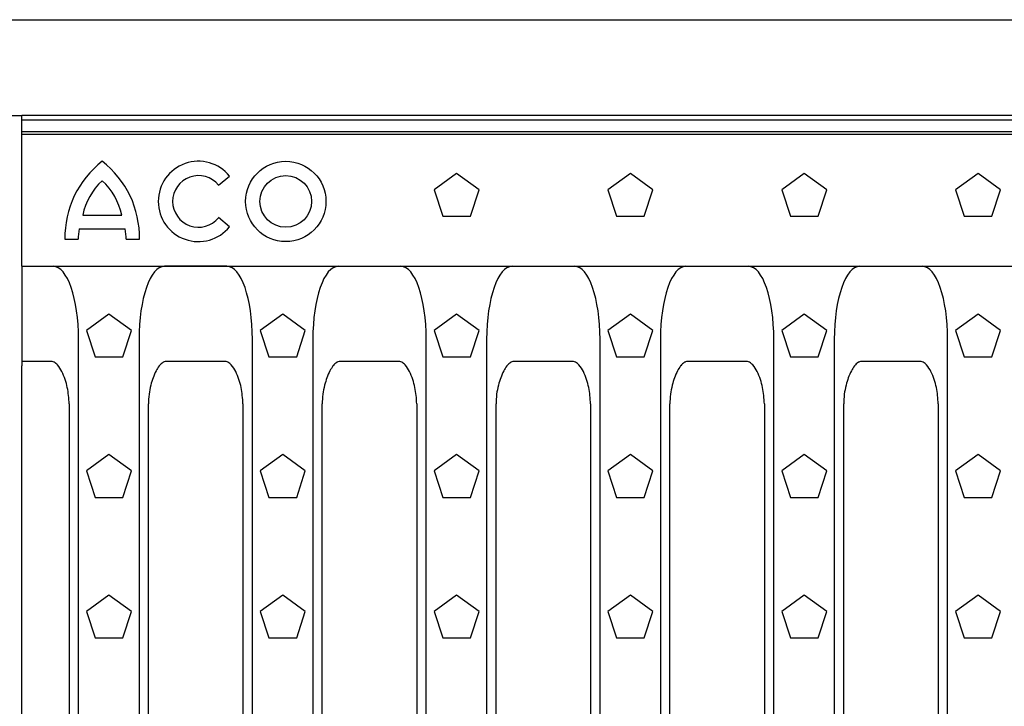
# Model space of a CAD drawing. Extents: x 140 to 3708, y 497 to 2714.
# Drawn here: x 2420 to 2677, y 1495 to 1674 of the extents above; entities that cross this region are included whole.
import ezdxf

# ---------------------------------------------------------------- set-up
doc = ezdxf.new("R2010")
doc.units = 0
doc.header["$LTSCALE"] = 15
doc.header["$MEASUREMENT"] = 0
doc.layers.add('DUENN-18', color=94, linetype='CONTINUOUS')
doc.layers.add('SICHTBAR', color=7, linetype='CONTINUOUS')

msp = doc.modelspace()

# ---------------------------------------------------------------- linework, layer by layer
at = {"layer": 'DUENN-18'}
for p, q in [((2420.31, 1647.85), (2920.31, 1647.85)), ((2420.31, 1644.12), (2920.31, 1644.12)), ((2471.73, 1630.81), (2474.64, 1633.17)), ((2533.99, 1633.87), (2528.11, 1629.6)), ((2539.87, 1629.6), (2533.99, 1633.87)), ((2579.44, 1633.87), (2573.56, 1629.6)), ((2585.32, 1629.6), (2579.44, 1633.87)), ((2624.89, 1633.87), (2619.01, 1629.6)), ((2630.77, 1629.6), (2624.89, 1633.87)), ((2670.34, 1633.87), (2664.46, 1629.6)), ((2676.22, 1629.6), (2670.34, 1633.87)), ((2528.11, 1629.6), (2530.36, 1622.69)), ((2537.62, 1622.69), (2539.87, 1629.6)), ((2573.56, 1629.6), (2575.81, 1622.69)), ((2583.07, 1622.69), (2585.32, 1629.6)), ((2619.01, 1629.6), (2621.26, 1622.69)), ((2628.52, 1622.69), (2630.77, 1629.6)), ((2664.46, 1629.6), (2666.71, 1622.69)), ((2673.97, 1622.69), (2676.22, 1629.6)), ((2436.21, 1622.96), (2446.41, 1622.96)), ((2474.64, 1619.96), (2471.73, 1622.32)), ((2530.36, 1622.69), (2537.62, 1622.69)), ((2575.81, 1622.69), (2583.07, 1622.69)), ((2621.26, 1622.69), (2628.52, 1622.69)), ((2666.71, 1622.69), (2673.97, 1622.69)), ((2435.31, 1619.36), (2447.31, 1619.36)), ((2431.56, 1616.66), (2435.01, 1616.66)), ((2447.61, 1616.66), (2451.06, 1616.66)), ((2443.09, 1597.12), (2437.21, 1592.85)), ((2448.97, 1592.85), (2443.09, 1597.12)), ((2488.54, 1597.12), (2482.66, 1592.85)), ((2494.42, 1592.85), (2488.54, 1597.12)), ((2533.99, 1597.12), (2528.11, 1592.85)), ((2539.87, 1592.85), (2533.99, 1597.12)), ((2579.44, 1597.12), (2573.56, 1592.85)), ((2585.32, 1592.85), (2579.44, 1597.12)), ((2624.89, 1597.12), (2619.01, 1592.85)), ((2630.77, 1592.85), (2624.89, 1597.12)), ((2670.34, 1597.12), (2664.46, 1592.85)), ((2676.22, 1592.85), (2670.34, 1597.12)), ((2437.21, 1592.85), (2439.46, 1585.94)), ((2446.72, 1585.94), (2448.97, 1592.85)), ((2482.66, 1592.85), (2484.91, 1585.94)), ((2492.17, 1585.94), (2494.42, 1592.85)), ((2528.11, 1592.85), (2530.36, 1585.94)), ((2537.62, 1585.94), (2539.87, 1592.85)), ((2573.56, 1592.85), (2575.81, 1585.94)), ((2583.07, 1585.94), (2585.32, 1592.85)), ((2619.01, 1592.85), (2621.26, 1585.94)), ((2628.52, 1585.94), (2630.77, 1592.85)), ((2664.46, 1592.85), (2666.71, 1585.94)), ((2673.97, 1585.94), (2676.22, 1592.85)), ((2435.14, 1407.67), (2435.14, 1590.46)), ((2450.94, 1590.46), (2450.94, 1407.67)), ((2480.59, 1407.67), (2480.59, 1590.46)), ((2496.39, 1590.46), (2496.39, 1407.67)), ((2526.04, 1407.67), (2526.04, 1590.46)), ((2541.84, 1590.46), (2541.84, 1407.67)), ((2571.49, 1407.67), (2571.49, 1590.46)), ((2587.29, 1590.46), (2587.29, 1407.67)), ((2616.94, 1407.67), (2616.94, 1590.46)), ((2632.74, 1590.46), (2632.74, 1407.67)), ((2662.39, 1407.67), (2662.39, 1590.46)), ((2439.46, 1585.94), (2446.72, 1585.94)), ((2484.91, 1585.94), (2492.17, 1585.94)), ((2530.36, 1585.94), (2537.62, 1585.94)), ((2575.81, 1585.94), (2583.07, 1585.94)), ((2621.26, 1585.94), (2628.52, 1585.94)), ((2666.71, 1585.94), (2673.97, 1585.94)), ((2443.09, 1560.37), (2437.21, 1556.1)), ((2448.97, 1556.1), (2443.09, 1560.37)), ((2488.54, 1560.37), (2482.66, 1556.1)), ((2494.42, 1556.1), (2488.54, 1560.37)), ((2533.99, 1560.37), (2528.11, 1556.1)), ((2539.87, 1556.1), (2533.99, 1560.37)), ((2579.44, 1560.37), (2573.56, 1556.1)), ((2585.32, 1556.1), (2579.44, 1560.37)), ((2624.89, 1560.37), (2619.01, 1556.1)), ((2630.77, 1556.1), (2624.89, 1560.37)), ((2670.34, 1560.37), (2664.46, 1556.1)), ((2676.22, 1556.1), (2670.34, 1560.37)), ((2437.21, 1556.1), (2439.46, 1549.19)), ((2446.72, 1549.19), (2448.97, 1556.1)), ((2482.66, 1556.1), (2484.91, 1549.19)), ((2492.17, 1549.19), (2494.42, 1556.1)), ((2528.11, 1556.1), (2530.36, 1549.19)), ((2537.62, 1549.19), (2539.87, 1556.1)), ((2573.56, 1556.1), (2575.81, 1549.19)), ((2583.07, 1549.19), (2585.32, 1556.1)), ((2619.01, 1556.1), (2621.26, 1549.19)), ((2628.52, 1549.19), (2630.77, 1556.1)), ((2664.46, 1556.1), (2666.71, 1549.19)), ((2673.97, 1549.19), (2676.22, 1556.1)), ((2439.46, 1549.19), (2446.72, 1549.19)), ((2484.91, 1549.19), (2492.17, 1549.19)), ((2530.36, 1549.19), (2537.62, 1549.19)), ((2575.81, 1549.19), (2583.07, 1549.19)), ((2621.26, 1549.19), (2628.52, 1549.19)), ((2666.71, 1549.19), (2673.97, 1549.19)), ((2443.09, 1523.62), (2437.21, 1519.35)), ((2448.97, 1519.35), (2443.09, 1523.62)), ((2488.54, 1523.62), (2482.66, 1519.35)), ((2494.42, 1519.35), (2488.54, 1523.62)), ((2533.99, 1523.62), (2528.11, 1519.35)), ((2539.87, 1519.35), (2533.99, 1523.62)), ((2579.44, 1523.62), (2573.56, 1519.35)), ((2585.32, 1519.35), (2579.44, 1523.62)), ((2624.89, 1523.62), (2619.01, 1519.35)), ((2630.77, 1519.35), (2624.89, 1523.62)), ((2670.34, 1523.62), (2664.46, 1519.35)), ((2676.22, 1519.35), (2670.34, 1523.62)), ((2437.21, 1519.35), (2439.46, 1512.44)), ((2446.72, 1512.44), (2448.97, 1519.35)), ((2482.66, 1519.35), (2484.91, 1512.44)), ((2492.17, 1512.44), (2494.42, 1519.35)), ((2528.11, 1519.35), (2530.36, 1512.44)), ((2537.62, 1512.44), (2539.87, 1519.35)), ((2573.56, 1519.35), (2575.81, 1512.44)), ((2583.07, 1512.44), (2585.32, 1519.35)), ((2619.01, 1519.35), (2621.26, 1512.44)), ((2628.52, 1512.44), (2630.77, 1519.35)), ((2664.46, 1519.35), (2666.71, 1512.44)), ((2673.97, 1512.44), (2676.22, 1519.35)), ((2439.46, 1512.44), (2446.72, 1512.44)), ((2484.91, 1512.44), (2492.17, 1512.44)), ((2530.36, 1512.44), (2537.62, 1512.44)), ((2575.81, 1512.44), (2583.07, 1512.44)), ((2621.26, 1512.44), (2628.52, 1512.44)), ((2666.71, 1512.44), (2673.97, 1512.44))]:
    msp.add_line(p, q, dxfattribs=at)
for radius in [10.5, 6.75]:
    msp.add_circle((2489.31, 1626.56), radius, dxfattribs=at)
for centre, radius, start, end in [((2456.76, 1617.15), 25.2, 127.8, 181.1098), ((2425.87, 1617.15), 25.2, 358.8902, 52.2), ((2466.48, 1626.56), 10.5, 39, 321), ((2466.48, 1626.56), 6.75, 39, 321), ((2452.67, 1619.58), 16.8, 132.5301, 168.3924), ((2429.96, 1619.58), 16.8, 11.6076, 47.4699), ((2451.81, 1616.16), 16.8, 169.0223, 178.2973), ((2430.82, 1616.16), 16.8, 1.7027, 10.9777)]:
    msp.add_arc(centre, radius, start, end, dxfattribs=at)
for centre, major_axis, start_param, end_param in [((2428.13, 1589.47), (-0.39, -20.13), 1.626642, 3.148348), ((2457.95, 1589.47), (-0.39, 20.13), 6.27643, 7.798136), ((2473.58, 1589.47), (-0.39, -20.13), 1.626642, 3.148348), ((2503.4, 1589.47), (-0.39, 20.13), 6.27643, 7.798136), ((2519.03, 1589.47), (-0.39, -20.13), 1.626642, 3.148348), ((2548.85, 1589.47), (-0.39, 20.13), 6.27643, 7.798136), ((2564.48, 1589.47), (-0.39, -20.13), 1.626642, 3.148348), ((2594.3, 1589.47), (-0.39, 20.13), 6.27643, 7.798136), ((2609.93, 1589.47), (-0.39, -20.13), 1.626642, 3.148348), ((2639.75, 1589.47), (-0.39, 20.13), 6.27643, 7.798136), ((2655.38, 1589.47), (-0.39, -20.13), 1.626642, 3.148348)]:
    msp.add_ellipse(centre, major_axis=major_axis, ratio=0.34761, start_param=start_param, end_param=end_param, dxfattribs=at)
at = {"layer": 'SICHTBAR'}
for p, q in [((1404.16, 1674.06), (2906.16, 1674.06)), ((1918.31, 1649.06), (2420.31, 1649.06)), ((2920.31, 1649.06), (2420.31, 1649.06)), ((2420.31, 1609.61), (2420.31, 1649.06)), ((2420.31, 1644.86), (2920.31, 1644.86)), ((2420.31, 1609.61), (2920.31, 1609.61)), ((2420.31, 1609.6), (2420.31, 1583.57)), ((2473.93, 1609.6), (2457.6, 1609.6)), ((2428, 1584.73), (2420.31, 1584.73)), ((2420.31, 1414.55), (2420.31, 1583.57)), ((2473.45, 1584.73), (2458.08, 1584.73)), ((2518.9, 1584.73), (2503.53, 1584.73)), ((2564.35, 1584.73), (2548.98, 1584.73)), ((2609.8, 1584.73), (2594.43, 1584.73)), ((2655.25, 1584.73), (2639.88, 1584.73)), ((2432.67, 1573.65), (2432.67, 1424.48)), ((2432.68, 1573.65), (2432.67, 1573.65)), ((2453.4, 1573.65), (2453.41, 1573.65)), ((2453.41, 1424.48), (2453.41, 1573.65)), ((2478.12, 1573.65), (2478.12, 1424.48)), ((2478.13, 1573.65), (2478.12, 1573.65)), ((2498.85, 1573.65), (2498.86, 1573.65)), ((2498.86, 1424.48), (2498.86, 1573.65)), ((2523.57, 1573.65), (2523.57, 1424.48)), ((2523.58, 1573.65), (2523.57, 1573.65)), ((2544.3, 1573.65), (2544.31, 1573.65)), ((2544.31, 1424.48), (2544.31, 1573.65)), ((2569.02, 1573.65), (2569.02, 1424.48)), ((2569.03, 1573.65), (2569.02, 1573.65)), ((2589.75, 1573.65), (2589.76, 1573.65)), ((2589.76, 1424.48), (2589.76, 1573.65)), ((2614.47, 1573.65), (2614.47, 1424.48)), ((2614.48, 1573.65), (2614.47, 1573.65)), ((2635.2, 1573.65), (2635.21, 1573.65)), ((2635.21, 1424.48), (2635.21, 1573.65)), ((2659.92, 1573.65), (2659.92, 1424.48)), ((2659.93, 1573.65), (2659.92, 1573.65)), ((2659.92, 1573.65), (2659.92, 1424.48))]:
    msp.add_line(p, q, dxfattribs=at)
for points, knots in [([(2432.68, 1573.65), (2432.58, 1575.09), (2432.38, 1577.98), (2431.2, 1581.43), (2429.91, 1583.64), (2428.95, 1584.5), (2428.34, 1584.72), (2428.08, 1584.73), (2428, 1584.73)], [0, 0, 0, 0, 0.341815, 0.684726, 0.851661, 0.938048, 0.980872, 1, 1, 1, 1]), ([(2458.08, 1584.73), (2457.89, 1584.71), (2457.59, 1584.68), (2456.92, 1584.35), (2456.51, 1583.93), (2455.91, 1583.16), (2454.96, 1581.57), (2454.09, 1579.05), (2453.49, 1576.13), (2453.43, 1574.48), (2453.4, 1573.65)], [0, 0, 0, 0, 0.0458887, 0.0676342, 0.1749614, 0.1780681, 0.296797, 0.608835, 0.8029062, 1, 1, 1, 1]), ([(2478.13, 1573.65), (2478.03, 1575.09), (2477.83, 1577.98), (2476.65, 1581.43), (2475.36, 1583.64), (2474.4, 1584.5), (2473.79, 1584.72), (2473.53, 1584.73), (2473.45, 1584.73)], [0, 0, 0, 0, 0.341815, 0.684726, 0.851661, 0.938048, 0.980872, 1, 1, 1, 1]), ([(2503.53, 1584.73), (2503.34, 1584.71), (2503.04, 1584.68), (2502.37, 1584.35), (2501.96, 1583.93), (2501.36, 1583.16), (2500.41, 1581.57), (2499.54, 1579.05), (2498.94, 1576.13), (2498.88, 1574.48), (2498.85, 1573.65)], [0, 0, 0, 0, 0.0458887, 0.0676342, 0.1749614, 0.1780681, 0.296797, 0.608835, 0.8029062, 1, 1, 1, 1]), ([(2523.58, 1573.65), (2523.48, 1575.09), (2523.28, 1577.98), (2522.1, 1581.43), (2520.81, 1583.64), (2519.85, 1584.5), (2519.24, 1584.72), (2518.98, 1584.73), (2518.9, 1584.73)], [0, 0, 0, 0, 0.341815, 0.684726, 0.851661, 0.938048, 0.980872, 1, 1, 1, 1]), ([(2548.98, 1584.73), (2548.79, 1584.71), (2548.49, 1584.68), (2547.82, 1584.35), (2547.41, 1583.93), (2546.81, 1583.16), (2545.86, 1581.57), (2544.99, 1579.05), (2544.39, 1576.13), (2544.33, 1574.48), (2544.3, 1573.65)], [0, 0, 0, 0, 0.0458887, 0.0676342, 0.1749614, 0.1780681, 0.296797, 0.608835, 0.8029062, 1, 1, 1, 1]), ([(2569.03, 1573.65), (2568.93, 1575.09), (2568.73, 1577.98), (2567.55, 1581.43), (2566.26, 1583.64), (2565.3, 1584.5), (2564.69, 1584.72), (2564.43, 1584.73), (2564.35, 1584.73)], [0, 0, 0, 0, 0.341815, 0.684726, 0.851661, 0.938048, 0.980872, 1, 1, 1, 1]), ([(2594.43, 1584.73), (2594.24, 1584.71), (2593.94, 1584.68), (2593.27, 1584.35), (2592.86, 1583.93), (2592.26, 1583.16), (2591.31, 1581.57), (2590.44, 1579.05), (2589.84, 1576.13), (2589.78, 1574.48), (2589.75, 1573.65)], [0, 0, 0, 0, 0.0458887, 0.0676342, 0.1749614, 0.1780681, 0.296797, 0.608835, 0.8029062, 1, 1, 1, 1]), ([(2614.48, 1573.65), (2614.38, 1575.09), (2614.18, 1577.98), (2613, 1581.43), (2611.71, 1583.64), (2610.75, 1584.5), (2610.14, 1584.72), (2609.88, 1584.73), (2609.8, 1584.73)], [0, 0, 0, 0, 0.341815, 0.684726, 0.851661, 0.938048, 0.980872, 1, 1, 1, 1]), ([(2639.88, 1584.73), (2639.69, 1584.71), (2639.39, 1584.68), (2638.72, 1584.35), (2638.31, 1583.93), (2637.71, 1583.16), (2636.76, 1581.57), (2635.89, 1579.05), (2635.29, 1576.13), (2635.23, 1574.48), (2635.2, 1573.65)], [0, 0, 0, 0, 0.0458887, 0.0676342, 0.1749614, 0.1780681, 0.296797, 0.608835, 0.8029062, 1, 1, 1, 1]), ([(2659.93, 1573.65), (2659.83, 1575.09), (2659.63, 1577.98), (2658.45, 1581.43), (2657.16, 1583.64), (2656.2, 1584.5), (2655.59, 1584.72), (2655.33, 1584.73), (2655.25, 1584.73)], [0, 0, 0, 0, 0.341815, 0.684726, 0.851661, 0.938048, 0.980872, 1, 1, 1, 1])]:
    msp.add_open_spline(points, degree=3, knots=knots, dxfattribs=at)

doc.saveas('drawing.dxf')
